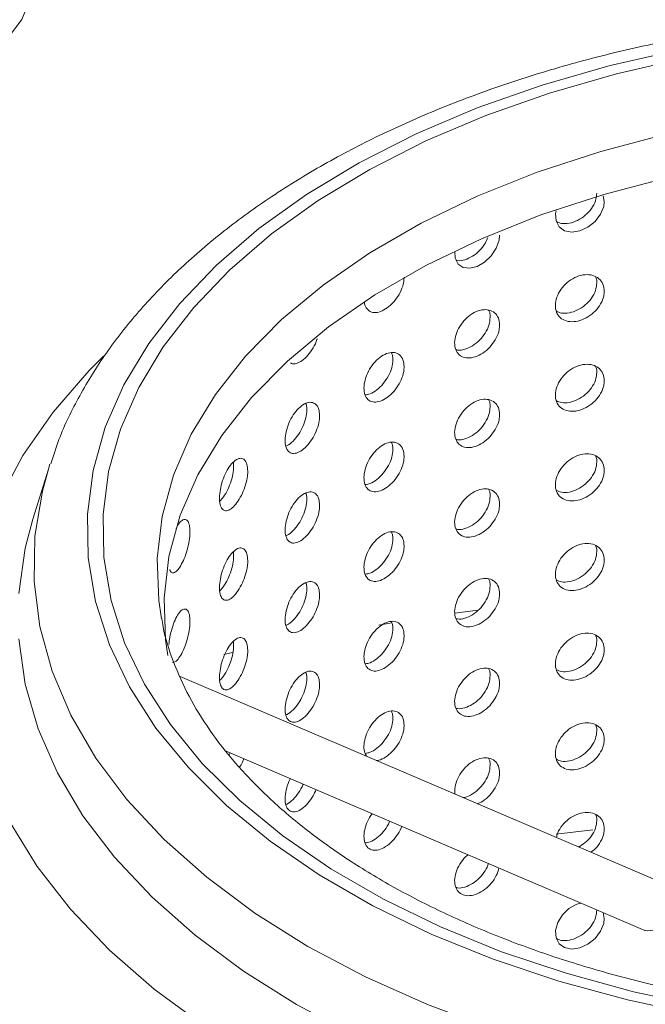
# Model space of a CAD drawing. Units: millimetres. Extents: x 0 to 420, y 0 to 297.
# Drawn here: x 311 to 322, y 214 to 232 of the extents above; entities that cross this region are included whole.
import ezdxf

# ---------------------------------------------------------------- set-up
doc = ezdxf.new("R2010")
doc.units = ezdxf.units.MM

msp = doc.modelspace()

# ---------------------------------------------------------------- linework, layer by layer
at = {"color": 7, "linetype": 'Continuous', "lineweight": 15}
for p, q in [((321.3326, 228.8614), (321.3113, 228.9685)), ((311.2105, 223.986), (310.9271, 223.075)), ((311.2105, 223.986), (311.2391, 224.0757)), ((313.2619, 221.3016), (313.2697, 221.2584)), ((322.7351, 216.2961), (313.6102, 220.2065)), ((314.4478, 218.8475), (322.0693, 215.5814)), ((314.5177, 218.8175), (314.501, 218.7793)), ((321.3326, 215.7968), (321.3108, 215.9065))]:
    msp.add_line(p, q, dxfattribs=at)
at = {"color": 8, "linetype": 'Continuous', "lineweight": 15}
for p, q in [((319.0307, 221.4177), (318.6083, 221.3588)), ((317.4601, 221.184), (317.2243, 221.1455)), ((314.5596, 220.6438), (314.4055, 220.611)), ((320.4564, 217.3312), (321.1262, 217.41))]:
    msp.add_line(p, q, dxfattribs=at)
at = {"color": 7, "linetype": 'Continuous', "lineweight": 15, "flags": 128}
for points in [[(310.4503, 231.8065), (310.7275, 232.1816), (310.8909, 232.5783), (310.9359, 232.9852), (310.861, 233.3907), (310.6686, 233.7831)], [(322.7234, 231.633), (321.4373, 231.3394), (320.1997, 230.9831), (319.0197, 230.5667), (317.9061, 230.0932), (316.8672, 229.5663), (315.9105, 228.9897), (315.0432, 228.3678), (314.2718, 227.7052), (313.6019, 227.0067), (313.0385, 226.2776), (312.5857, 225.5232), (312.2469, 224.7491), (312.0247, 223.9611), (311.9207, 223.165), (311.9355, 222.3666), (312.0692, 221.572), (312.3208, 220.7869), (312.6883, 220.0172), (313.1691, 219.2686), (313.7595, 218.5467), (314.4553, 217.8567), (315.2513, 217.2038), (316.1415, 216.5928), (317.1195, 216.0282), (318.1778, 215.5143), (319.3088, 215.0548), (320.5041, 214.6531), (321.7547, 214.3123), (323.0514, 214.0347)], [(323.1386, 214.1907), (321.8648, 214.4634), (320.6362, 214.7982), (319.4621, 215.1928), (318.3511, 215.6442), (317.3114, 216.149), (316.3508, 216.7036), (315.4763, 217.3038), (314.6944, 217.9452), (314.0109, 218.623), (313.4309, 219.3322), (312.9586, 220.0675), (312.5975, 220.8236), (312.3504, 221.5948), (312.2191, 222.3754), (312.2045, 223.1597), (312.3067, 223.9417), (312.525, 224.7158), (312.8578, 225.4762), (313.3025, 226.2173), (313.856, 226.9335), (314.5141, 227.6197), (315.2719, 228.2706), (316.1238, 228.8815), (317.0636, 229.4479), (318.0842, 229.9655), (319.1781, 230.4306), (320.3373, 230.8397), (321.553, 231.1897), (322.8164, 231.4781)], [(313.387, 220.59), (313.3452, 220.8757), (313.3157, 221.6356), (313.4043, 222.3939), (313.6102, 223.1447), (313.9319, 223.8817), (314.3668, 224.5991), (314.9113, 225.2912), (315.5611, 225.9522), (316.3109, 226.577), (317.1547, 227.1605), (318.0857, 227.6979), (319.0964, 228.1851), (320.1787, 228.6179), (321.3238, 228.993), (322.5226, 229.3074)], [(320.457, 228.6902), (320.444, 228.6432), (320.4533, 228.5094), (320.5106, 228.4013), (320.61, 228.3308), (320.7405, 228.3054), (320.8879, 228.3276), (321.0354, 228.3947), (321.1665, 228.4994), (321.2661, 228.6302), (321.3225, 228.7729), (321.3326, 228.8614), (321.3326, 228.8614)], [(318.6106, 227.9503), (318.6184, 227.8272), (318.6709, 227.7236), (318.7618, 227.6607), (318.8815, 227.6454), (319.0168, 227.679), (319.1526, 227.7576), (319.2735, 227.8724), (319.3654, 228.011), (319.4175, 228.1581), (319.4269, 228.2474), (319.4269, 228.2474)], [(322.7381, 216.2948), (322.7828, 216.2633), (322.8141, 216.1705), (322.7828, 216.0424), (322.6936, 215.8984), (322.5601, 215.7606), (322.4027, 215.6499), (322.2452, 215.5831), (322.1117, 215.5704), (322.0671, 215.5823)], [(320.9084, 216.0789), (320.832, 216.0602), (320.6892, 215.9788), (320.5687, 215.862), (320.4839, 215.7232), (320.444, 215.5786), (320.4533, 215.4447), (320.5106, 215.3367), (320.61, 215.2661), (320.7405, 215.2407), (320.8879, 215.2629), (321.0354, 215.3301), (321.1665, 215.4347), (321.2661, 215.5656), (321.3225, 215.7083), (321.3326, 215.7968), (321.3326, 215.7968)]]:
    msp.add_lwpolyline(points, dxfattribs=at)
at = {"color": 8, "linetype": 'Continuous', "lineweight": 15, "flags": 128}
for points in [[(322.4757, 230.0937), (321.2667, 229.7767), (320.1117, 229.3983), (319.0202, 228.9618), (318.0008, 228.4705), (317.0618, 227.9284), (316.2108, 227.34), (315.4546, 226.7098), (314.7992, 226.0431), (314.2501, 225.3451), (313.8115, 224.6215), (313.487, 223.8782), (313.2793, 223.121), (313.1899, 222.3562), (313.2197, 221.5898), (313.2619, 221.3016)], [(310.3077, 223.4225), (310.7461, 224.2348), (311.2964, 225.0241), (311.9549, 225.7853), (312.2122, 226.0461)], [(315.934, 215.2899), (314.9678, 215.8965), (314.093, 216.5476), (313.3155, 217.2387), (312.641, 217.9649), (312.0741, 218.7211), (311.6189, 219.5021), (311.2784, 220.3023), (311.0551, 221.1162), (310.9506, 221.938), (310.9655, 222.762), (311.0998, 223.5823), (311.2105, 223.986)], [(310.9271, 223.075), (310.7873, 222.5441), (310.669, 221.72)], [(310.669, 220.8931), (310.7873, 220.069), (311.0231, 219.2534), (311.3747, 218.4518), (311.8398, 217.6697), (312.4152, 216.9124), (313.097, 216.1851), (313.8804, 215.4929), (314.7602, 214.8403), (315.7304, 214.2319), (316.7843, 213.6719), (317.9146, 213.164), (319.1138, 212.7117), (320.3736, 212.3181), (321.6853, 211.986), (323.0402, 211.7175), (324.4287, 211.5145), (325.8416, 211.3784), (327.2692, 211.3101), (328.7016, 211.3101), (330.1291, 211.3784), (331.542, 211.5145), (332.9306, 211.7175), (334.2854, 211.986)], [(334.1292, 210.7361), (332.7221, 210.483), (331.2843, 210.296), (329.825, 210.1765), (328.3539, 210.1251), (326.8804, 210.1423), (325.414, 210.2278), (323.9643, 210.3811), (322.5407, 210.6014), (321.1524, 210.887), (319.8084, 211.2362), (318.5174, 211.6467), (317.2879, 212.1158), (316.1277, 212.6405), (315.0444, 213.2174), (314.045, 213.8428), (313.1361, 214.5125), (312.3235, 215.2224), (311.6124, 215.9676), (311.0075, 216.7435), (310.5127, 217.5449)], [(334.425, 213.1375), (333.082, 212.8584), (331.7032, 212.6451), (330.2984, 212.4992), (328.8773, 212.4217), (327.45, 212.413), (326.0265, 212.4734), (324.6166, 212.6023), (323.2305, 212.7989), (321.8776, 213.0617), (320.5676, 213.3889), (319.3097, 213.7783), (318.1125, 214.2271), (316.9847, 214.7322), (315.934, 215.2899)]]:
    msp.add_lwpolyline(points, dxfattribs=at)
at = {"color": 7, "linetype": 'Continuous', "lineweight": 15}
for points, knots in [([(339.8507, 229.4761), (339.6769, 229.5739), (339.1749, 229.8563), (338.2912, 230.2855), (337.1843, 230.7445), (336.0208, 231.1484), (334.8092, 231.4959), (333.5566, 231.7852), (332.2708, 232.0149), (330.9593, 232.1838), (329.6301, 232.2912), (328.2912, 232.3365), (326.9505, 232.3196), (325.616, 232.2405), (324.2958, 232.0996), (322.9976, 231.8975), (321.7293, 231.6354), (320.4984, 231.3145), (319.3122, 230.9361), (318.1779, 230.5021), (317.1024, 230.0145), (316.0924, 229.4753), (315.1544, 228.887), (314.2951, 228.2525), (313.5205, 227.5752), (312.8374, 226.859), (312.2497, 226.109), (311.7689, 225.33), (311.4337, 224.6533), (311.3014, 224.2305), (311.2553, 224.083)], [0, 0, 0, 0, 0.0196463, 0.0567239, 0.0937745, 0.1307921, 0.1677725, 0.2047168, 0.2416293, 0.2785161, 0.3153843, 0.3522416, 0.3890961, 0.425955, 0.4628246, 0.4997133, 0.5366292, 0.5735804, 0.6105741, 0.6476167, 0.6847119, 0.7218591, 0.7590512, 0.7962692, 0.8334646, 0.8705758, 0.9075199, 0.9442005, 0.9805286, 1, 1, 1, 1]), ([(321.1963, 229.0158), (321.1913, 228.9686), (321.1813, 228.8741), (321.1034, 228.7306), (320.9892, 228.6059), (320.8468, 228.5119), (320.6954, 228.4611), (320.5581, 228.4529), (320.4898, 228.4833), (320.46, 228.4966)], [0, 0, 0, 0, 0.14766673, 0.29533241, 0.4430432, 0.59078393, 0.73847529, 0.88611473, 1, 1, 1, 1]), ([(319.2136, 228.2076), (319.1986, 228.1711), (319.1632, 228.0853), (319.0624, 227.9635), (318.9323, 227.8579), (318.7935, 227.7972), (318.6887, 227.7767), (318.6435, 227.7925), (318.6344, 227.7957)], [0, 0, 0, 0, 0.1484775, 0.3487367, 0.5490362, 0.7492687, 0.9494316, 1, 1, 1, 1]), ([(321.3326, 227.2284), (321.3276, 227.2729), (321.3176, 227.362), (321.2397, 227.4629), (321.1253, 227.524), (320.9832, 227.5366), (320.8309, 227.4994), (320.6853, 227.4164), (320.5627, 227.2972), (320.4763, 227.1557), (320.4357, 227.0083), (320.4451, 226.8719), (320.5035, 226.7618), (320.6047, 226.69), (320.7377, 226.6642), (320.8878, 226.6868), (321.0382, 226.7552), (321.172, 226.8619), (321.273, 226.995), (321.3253, 227.1231), (321.3306, 227.199), (321.3326, 227.2284)], [0, 0, 0, 0, 0.0536701, 0.1073397, 0.1610263, 0.2147241, 0.2684032, 0.3220629, 0.3757326, 0.4294264, 0.4831207, 0.5367909, 0.5904504, 0.644129, 0.6978268, 0.7515138, 0.8051771, 0.8588407, 0.912528, 0.9662257, 1, 1, 1, 1]), ([(316.9645, 227.0283), (316.9648, 227.0201), (316.9667, 226.9672), (317.0088, 226.8987), (317.0882, 226.8398), (317.1973, 226.8341), (317.3201, 226.8788), (317.4439, 226.9694), (317.5545, 227.0959), (317.6382, 227.244), (317.6818, 227.3798), (317.6861, 227.4566), (317.6878, 227.4862)], [0, 0, 0, 0, 0.0205691, 0.1340292, 0.2475298, 0.3610707, 0.4745891, 0.5880573, 0.7015255, 0.8150443, 0.9285852, 1, 1, 1, 1]), ([(321.1963, 227.3827), (321.1913, 227.3355), (321.1813, 227.241), (321.1034, 227.0975), (320.9892, 226.9728), (320.8468, 226.8789), (320.6954, 226.828), (320.5581, 226.8198), (320.4898, 226.8503), (320.46, 226.8635)], [0, 0, 0, 0, 0.1476668, 0.2953325, 0.4430433, 0.5907841, 0.7384755, 0.8861153, 1, 1, 1, 1]), ([(321.1756, 227.4869), (321.1794, 227.48), (321.196, 227.4501), (321.1962, 227.412), (321.1963, 227.3827)], [0, 0, 0, 0, 0.2312473, 1, 1, 1, 1]), ([(319.4269, 226.6143), (319.4222, 226.6585), (319.413, 226.7468), (319.341, 226.8416), (319.2354, 226.8938), (319.1045, 226.8955), (318.9644, 226.8464), (318.8308, 226.7522), (318.7184, 226.6235), (318.6395, 226.4753), (318.6023, 226.3248), (318.6109, 226.1891), (318.6643, 226.0835), (318.7569, 226.0196), (318.8788, 226.004), (319.0167, 226.0383), (319.1551, 226.1183), (319.2785, 226.2354), (319.3718, 226.3763), (319.4202, 226.5084), (319.425, 226.5848), (319.4269, 226.6143)], [0, 0, 0, 0, 0.0536701, 0.1073396, 0.1610262, 0.214724, 0.2684032, 0.3220629, 0.3757326, 0.4294264, 0.4831207, 0.5367909, 0.5904504, 0.644129, 0.6978267, 0.7515139, 0.8051772, 0.8588407, 0.912528, 0.9662257, 1, 1, 1, 1]), ([(319.2226, 226.8855), (319.2313, 226.8705), (319.2525, 226.834), (319.2539, 226.7851), (319.2547, 226.7562)], [0, 0, 0, 0, 0.4103004, 1, 1, 1, 1]), ([(319.2547, 226.7562), (319.2501, 226.7086), (319.2408, 226.6133), (319.1688, 226.4637), (319.0634, 226.3303), (318.932, 226.2248), (318.7936, 226.1641), (318.6887, 226.1436), (318.6435, 226.1594), (318.6344, 226.1626)], [0, 0, 0, 0, 0.1599139, 0.3198264, 0.4797881, 0.639782, 0.7997223, 0.9596074, 1, 1, 1, 1]), ([(315.6215, 225.9213), (315.6264, 225.9174), (315.6536, 225.8955), (315.7269, 225.9063), (315.8306, 225.9569), (315.9386, 226.0578), (316.0311, 226.192), (316.089, 226.2997), (316.1031, 226.355), (316.1041, 226.3587)], [0, 0, 0, 0, 0.0409335, 0.2300481, 0.4191253, 0.6081187, 0.797112, 0.98619, 1, 1, 1, 1]), ([(317.6878, 225.8531), (317.6836, 225.8969), (317.6753, 225.9845), (317.6105, 226.0738), (317.5158, 226.118), (317.3986, 226.1096), (317.2735, 226.0499), (317.1544, 225.9454), (317.0546, 225.8082), (316.9845, 225.654), (316.9516, 225.5006), (316.9593, 225.3656), (317.0066, 225.2641), (317.0888, 225.2071), (317.1972, 225.2009), (317.3201, 225.2457), (317.4439, 225.3364), (317.5545, 225.4629), (317.6382, 225.6109), (317.6818, 225.7468), (317.6861, 225.8235), (317.6878, 225.8531)], [0, 0, 0, 0, 0.0536701, 0.1073396, 0.1610263, 0.2147241, 0.2684032, 0.3220629, 0.3757326, 0.4294264, 0.4831207, 0.5367909, 0.5904504, 0.644129, 0.6978267, 0.7515139, 0.8051772, 0.8588407, 0.912528, 0.9662257, 1, 1, 1, 1]), ([(317.4549, 226.1051), (317.4624, 226.0913), (317.4812, 226.0568), (317.4824, 226.0086), (317.4831, 225.9798)], [0, 0, 0, 0, 0.4021389, 1, 1, 1, 1]), ([(317.4831, 225.9798), (317.4789, 225.9318), (317.4706, 225.8358), (317.4059, 225.6809), (317.3111, 225.5388), (317.1943, 225.4254), (317.0779, 225.3524), (317.0103, 225.3427), (316.9811, 225.3386)], [0, 0, 0, 0, 0.1735965, 0.3471916, 0.52084, 0.6945234, 0.8681486, 1, 1, 1, 1]), ([(321.3326, 225.5953), (321.3276, 225.6398), (321.3176, 225.7289), (321.2397, 225.8298), (321.1253, 225.8909), (320.9832, 225.9035), (320.8309, 225.8663), (320.6853, 225.7833), (320.5627, 225.6641), (320.4763, 225.5227), (320.4357, 225.3753), (320.4451, 225.2389), (320.5035, 225.1287), (320.6047, 225.0569), (320.7377, 225.0311), (320.8878, 225.0538), (321.0382, 225.1222), (321.172, 225.2288), (321.273, 225.3619), (321.3253, 225.49), (321.3306, 225.5659), (321.3326, 225.5953)], [0, 0, 0, 0, 0.0536701, 0.1073393, 0.161026, 0.2147237, 0.2684029, 0.3220626, 0.3757323, 0.4294261, 0.48312, 0.5367906, 0.5904501, 0.6441287, 0.6978263, 0.7515134, 0.8051767, 0.8588403, 0.9125276, 0.9662253, 1, 1, 1, 1]), ([(321.1963, 225.7497), (321.1913, 225.7024), (321.1813, 225.6079), (321.1034, 225.4644), (320.9892, 225.3397), (320.8468, 225.2458), (320.6954, 225.1949), (320.5581, 225.1867), (320.4898, 225.2172), (320.46, 225.2304)], [0, 0, 0, 0, 0.1476678, 0.2953325, 0.443044, 0.5907847, 0.738476, 0.8861154, 1, 1, 1, 1]), ([(321.1756, 225.8538), (321.1794, 225.8469), (321.196, 225.817), (321.1962, 225.7789), (321.1963, 225.7497)], [0, 0, 0, 0, 0.2312559, 1, 1, 1, 1]), ([(316.1491, 224.9596), (316.1455, 225.0031), (316.1382, 225.0901), (316.0821, 225.1745), (316, 225.2115), (315.8987, 225.1943), (315.791, 225.1252), (315.6889, 225.0118), (315.6035, 224.8671), (315.5437, 224.7077), (315.5157, 224.5518), (315.5222, 224.4174), (315.5625, 224.3194), (315.6327, 224.2686), (315.7255, 224.2705), (315.8312, 224.3245), (315.9378, 224.4245), (316.0335, 224.5593), (316.106, 224.7136), (316.1439, 224.8528), (316.1476, 224.9299), (316.1491, 224.9596)], [0, 0, 0, 0, 0.0536701, 0.1073397, 0.1610263, 0.2147241, 0.2684032, 0.3220629, 0.3757326, 0.4294264, 0.4831207, 0.5367909, 0.5904504, 0.644129, 0.6978268, 0.7515139, 0.8051772, 0.8588407, 0.912528, 0.9662257, 1, 1, 1, 1]), ([(315.8946, 225.1837), (315.8999, 225.1729), (315.9147, 225.1422), (315.9154, 225.0976), (315.9158, 225.0687)], [0, 0, 0, 0, 0.3521913, 1, 1, 1, 1]), ([(319.4269, 224.9812), (319.4222, 225.0254), (319.413, 225.1137), (319.341, 225.2085), (319.2354, 225.2607), (319.1045, 225.2624), (318.9644, 225.2134), (318.8308, 225.1191), (318.7184, 224.9904), (318.6395, 224.8423), (318.6023, 224.6917), (318.6109, 224.556), (318.6643, 224.4504), (318.7569, 224.3865), (318.8788, 224.3709), (319.0167, 224.4052), (319.1551, 224.4853), (319.2785, 224.6023), (319.3718, 224.7432), (319.4202, 224.8754), (319.425, 224.9517), (319.4269, 224.9812)], [0, 0, 0, 0, 0.05367009, 0.10733929, 0.16102591, 0.21472368, 0.26840284, 0.32206254, 0.37573226, 0.4294261, 0.48312002, 0.53679057, 0.59045008, 0.64412871, 0.69782627, 0.75151348, 0.80517679, 0.85884027, 0.91252756, 0.96622528, 1, 1, 1, 1]), ([(319.2226, 225.2524), (319.2313, 225.2374), (319.2525, 225.2009), (319.2539, 225.152), (319.2547, 225.1232)], [0, 0, 0, 0, 0.4103033, 1, 1, 1, 1]), ([(315.9158, 225.0687), (315.9122, 225.0203), (315.905, 224.9237), (315.8489, 224.764), (315.7667, 224.6143), (315.6661, 224.494), (315.5838, 224.4223), (315.5425, 224.4098), (315.5345, 224.4074)], [0, 0, 0, 0, 0.1907097, 0.3814179, 0.5721845, 0.7629898, 0.9537308, 1, 1, 1, 1]), ([(319.2547, 225.1232), (319.2501, 225.0755), (319.2408, 224.9802), (319.1688, 224.8307), (319.0634, 224.6973), (318.932, 224.5918), (318.7936, 224.531), (318.6887, 224.5105), (318.6435, 224.5263), (318.6344, 224.5295)], [0, 0, 0, 0, 0.159915, 0.3198264, 0.4797888, 0.6397826, 0.7997227, 0.9596074, 1, 1, 1, 1]), ([(317.6878, 224.22), (317.6836, 224.2638), (317.6753, 224.3514), (317.6105, 224.4408), (317.5158, 224.4849), (317.3986, 224.4765), (317.2735, 224.4168), (317.1544, 224.3123), (317.0546, 224.1751), (316.9845, 224.0209), (316.9516, 223.8675), (316.9593, 223.7325), (317.0066, 223.631), (317.0888, 223.5741), (317.1972, 223.5678), (317.3201, 223.6126), (317.4439, 223.7033), (317.5545, 223.8298), (317.6382, 223.9778), (317.6818, 224.1137), (317.6861, 224.1904), (317.6878, 224.22)], [0, 0, 0, 0, 0.0536701, 0.1073393, 0.1610259, 0.2147237, 0.2684029, 0.3220625, 0.3757323, 0.4294261, 0.48312, 0.5367906, 0.5904501, 0.6441287, 0.6978263, 0.7515134, 0.8051768, 0.8588403, 0.9125276, 0.9662253, 1, 1, 1, 1]), ([(317.4549, 224.4721), (317.4624, 224.4582), (317.4812, 224.4237), (317.4824, 224.3756), (317.4831, 224.3468)], [0, 0, 0, 0, 0.4021457, 1, 1, 1, 1]), ([(317.4831, 224.3468), (317.4789, 224.2988), (317.4706, 224.2028), (317.4059, 224.0478), (317.3111, 223.9058), (317.1943, 223.7924), (317.0779, 223.7194), (317.0103, 223.7097), (316.9811, 223.7055)], [0, 0, 0, 0, 0.1735976, 0.3471916, 0.5208407, 0.694524, 0.868149, 1, 1, 1, 1]), ([(314.8408, 223.9512), (314.8378, 223.9944), (314.8318, 224.0809), (314.7852, 224.1611), (314.7175, 224.1921), (314.6341, 224.1674), (314.5459, 224.0904), (314.4627, 223.9695), (314.3934, 223.8186), (314.3451, 223.6548), (314.3225, 223.4969), (314.3277, 223.3629), (314.3603, 223.2679), (314.417, 223.2222), (314.4925, 223.2309), (314.5787, 223.2927), (314.6663, 223.4005), (314.7451, 223.5424), (314.8051, 223.702), (314.8364, 223.844), (314.8396, 223.9213), (314.8408, 223.9512)], [0, 0, 0, 0, 0.0536701, 0.1073397, 0.1610263, 0.214724, 0.2684031, 0.3220629, 0.3757326, 0.4294264, 0.4831207, 0.5367909, 0.5904504, 0.644129, 0.6978267, 0.7515138, 0.8051772, 0.8588407, 0.912528, 0.9662257, 1, 1, 1, 1]), ([(314.5782, 224.1106), (314.5806, 224.0878), (314.5875, 224.0237), (314.5727, 223.8931), (314.5285, 223.7307), (314.4602, 223.577), (314.3902, 223.4615), (314.3461, 223.4188), (314.3309, 223.4042)], [0, 0, 0, 0, 0.1082799, 0.3053953, 0.5025093, 0.6996835, 0.8968979, 1, 1, 1, 1]), ([(321.3326, 223.9622), (321.3276, 224.0067), (321.3176, 224.0958), (321.2397, 224.1967), (321.1253, 224.2578), (320.9832, 224.2705), (320.8309, 224.2332), (320.6853, 224.1502), (320.5627, 224.0311), (320.4763, 223.8896), (320.4357, 223.7422), (320.4451, 223.6058), (320.5035, 223.4957), (320.6047, 223.4239), (320.7377, 223.398), (320.8878, 223.4207), (321.0382, 223.4891), (321.172, 223.5958), (321.273, 223.7288), (321.3253, 223.8569), (321.3306, 223.9329), (321.3326, 223.9622)], [0, 0, 0, 0, 0.0536701, 0.1073393, 0.161026, 0.2147237, 0.268403, 0.3220625, 0.3757325, 0.4294261, 0.4831203, 0.5367906, 0.5904501, 0.6441288, 0.6978264, 0.7515135, 0.8051768, 0.8588404, 0.9125276, 0.9662253, 1, 1, 1, 1]), ([(321.1963, 224.1166), (321.1913, 224.0693), (321.1813, 223.9748), (321.1034, 223.8313), (320.9892, 223.7067), (320.8468, 223.6127), (320.6954, 223.5618), (320.5581, 223.5537), (320.4898, 223.5841), (320.46, 223.5974)], [0, 0, 0, 0, 0.1476673, 0.2953324, 0.4430436, 0.5907843, 0.7384756, 0.8861151, 1, 1, 1, 1]), ([(321.1756, 224.2207), (321.1794, 224.2138), (321.196, 224.184), (321.1962, 224.1459), (321.1963, 224.1166)], [0, 0, 0, 0, 0.2312516, 1, 1, 1, 1]), ([(316.1491, 223.3265), (316.1455, 223.37), (316.1382, 223.457), (316.0821, 223.5414), (316, 223.5784), (315.8987, 223.5612), (315.791, 223.4921), (315.6889, 223.3787), (315.6035, 223.234), (315.5437, 223.0746), (315.5157, 222.9188), (315.5222, 222.7843), (315.5625, 222.6863), (315.6327, 222.6355), (315.7255, 222.6374), (315.8312, 222.6915), (315.9378, 222.7914), (316.0335, 222.9262), (316.106, 223.0806), (316.1439, 223.2197), (316.1476, 223.2968), (316.1491, 223.3265)], [0, 0, 0, 0, 0.0536701, 0.1073393, 0.161026, 0.2147238, 0.2684029, 0.3220625, 0.3757323, 0.4294261, 0.48312, 0.5367906, 0.5904501, 0.6441287, 0.6978263, 0.7515135, 0.8051768, 0.8588403, 0.9125276, 0.9662253, 1, 1, 1, 1]), ([(319.4269, 223.3481), (319.4222, 223.3923), (319.413, 223.4806), (319.341, 223.5754), (319.2354, 223.6277), (319.1045, 223.6293), (318.9644, 223.5803), (318.8308, 223.486), (318.7184, 223.3573), (318.6395, 223.2092), (318.6023, 223.0586), (318.6109, 222.923), (318.6643, 222.8174), (318.7569, 222.7534), (318.8788, 222.7378), (319.0167, 222.7721), (319.1551, 222.8522), (319.2785, 222.9692), (319.3718, 223.1101), (319.4202, 223.2423), (319.425, 223.3187), (319.4269, 223.3481)], [0, 0, 0, 0, 0.0536701, 0.1073393, 0.1610259, 0.2147237, 0.2684029, 0.3220625, 0.3757324, 0.4294261, 0.4831202, 0.5367906, 0.5904501, 0.6441288, 0.6978264, 0.7515136, 0.8051769, 0.8588404, 0.9125275, 0.9662253, 1, 1, 1, 1]), ([(319.2226, 223.6193), (319.2313, 223.6044), (319.2525, 223.5678), (319.2539, 223.5189), (319.2547, 223.4901)], [0, 0, 0, 0, 0.4103018, 1, 1, 1, 1]), ([(315.9158, 223.4356), (315.9122, 223.3873), (315.905, 223.2906), (315.8489, 223.1309), (315.7667, 222.9812), (315.6661, 222.8609), (315.5838, 222.7892), (315.5425, 222.7767), (315.5345, 222.7743)], [0, 0, 0, 0, 0.1907109, 0.3814177, 0.572185, 0.7629901, 0.9537308, 1, 1, 1, 1]), ([(315.8946, 223.5506), (315.8999, 223.5398), (315.9147, 223.5091), (315.9154, 223.4645), (315.9158, 223.4356)], [0, 0, 0, 0, 0.3521985, 1, 1, 1, 1]), ([(319.2547, 223.4901), (319.2501, 223.4424), (319.2408, 223.3472), (319.1688, 223.1976), (319.0634, 223.0642), (318.932, 222.9587), (318.7936, 222.898), (318.6887, 222.8774), (318.6435, 222.8932), (318.6344, 222.8964)], [0, 0, 0, 0, 0.1599145, 0.3198265, 0.4797885, 0.6397824, 0.7997226, 0.9596074, 1, 1, 1, 1]), ([(313.7883, 222.8475), (313.786, 222.8905), (313.7813, 222.9765), (313.7454, 223.0534), (313.6931, 223.0799), (313.6297, 223.0477), (313.5737, 222.9842), (313.544, 222.9209), (313.5346, 222.9008)], [0, 0, 0, 0, 0.183014, 0.3660264, 0.549097, 0.7322054, 0.9152503, 1, 1, 1, 1]), ([(313.422, 222.1547), (313.4233, 222.1491), (313.4322, 222.1121), (313.4666, 222.0911), (313.5218, 222.1017), (313.5874, 222.1705), (313.6539, 222.2842), (313.7144, 222.4318), (313.7607, 222.5958), (313.785, 222.74), (313.7874, 222.8175), (313.7883, 222.8475)], [0, 0, 0, 0, 0.0226769, 0.1507723, 0.2789129, 0.4070284, 0.5350872, 0.6631464, 0.7912622, 0.9194031, 1, 1, 1, 1]), ([(317.6878, 222.587), (317.6836, 222.6308), (317.6753, 222.7184), (317.6105, 222.8077), (317.5158, 222.8518), (317.3986, 222.8434), (317.2735, 222.7837), (317.1544, 222.6792), (317.0546, 222.542), (316.9845, 222.3878), (316.9516, 222.2345), (316.9593, 222.0994), (317.0066, 221.9979), (317.0888, 221.941), (317.1972, 221.9347), (317.3201, 221.9795), (317.4439, 222.0702), (317.5545, 222.1967), (317.6382, 222.3447), (317.6818, 222.4806), (317.6861, 222.5573), (317.6878, 222.587)], [0, 0, 0, 0, 0.0536701, 0.1073393, 0.161026, 0.2147238, 0.2684029, 0.3220625, 0.3757324, 0.4294261, 0.4831202, 0.5367906, 0.5904501, 0.6441288, 0.6978264, 0.7515136, 0.8051769, 0.8588404, 0.9125276, 0.9662253, 1, 1, 1, 1]), ([(317.4831, 222.7137), (317.4789, 222.6657), (317.4706, 222.5697), (317.4059, 222.4147), (317.3111, 222.2727), (317.1943, 222.1593), (317.0779, 222.0863), (317.0103, 222.0766), (316.9811, 222.0724)], [0, 0, 0, 0, 0.1735971, 0.3471916, 0.5208403, 0.6945237, 0.8681488, 1, 1, 1, 1]), ([(317.4549, 222.839), (317.4624, 222.8251), (317.4812, 222.7907), (317.4824, 222.7425), (317.4831, 222.7137)], [0, 0, 0, 0, 0.4021423, 1, 1, 1, 1]), ([(314.8408, 222.3181), (314.8378, 222.3613), (314.8318, 222.4478), (314.7852, 222.5281), (314.7175, 222.559), (314.6341, 222.5344), (314.5459, 222.4573), (314.4627, 222.3364), (314.3934, 222.1855), (314.3451, 222.0217), (314.3225, 221.8638), (314.3277, 221.7299), (314.3603, 221.6348), (314.417, 221.5892), (314.4925, 221.5978), (314.5787, 221.6596), (314.6663, 221.7674), (314.7451, 221.9093), (314.8051, 222.069), (314.8364, 222.2109), (314.8396, 222.2883), (314.8408, 222.3181)], [0, 0, 0, 0, 0.0536701, 0.1073394, 0.1610259, 0.2147237, 0.2684028, 0.3220626, 0.3757323, 0.4294261, 0.48312, 0.5367906, 0.5904501, 0.6441287, 0.6978262, 0.7515134, 0.8051767, 0.8588403, 0.9125276, 0.9662253, 1, 1, 1, 1]), ([(321.3326, 222.3291), (321.3276, 222.3736), (321.3176, 222.4627), (321.2397, 222.5636), (321.1253, 222.6247), (320.9832, 222.6374), (320.8309, 222.6002), (320.6853, 222.5171), (320.5627, 222.398), (320.4763, 222.2565), (320.4357, 222.1091), (320.4451, 221.9727), (320.5035, 221.8626), (320.6047, 221.7908), (320.7377, 221.7649), (320.8878, 221.7876), (321.0382, 221.856), (321.172, 221.9627), (321.273, 222.0957), (321.3253, 222.2238), (321.3306, 222.2998), (321.3326, 222.3291)], [0, 0, 0, 0, 0.0536701, 0.1073395, 0.1610262, 0.2147239, 0.2684031, 0.3220627, 0.3757326, 0.4294264, 0.4831205, 0.5367909, 0.5904504, 0.6441289, 0.6978266, 0.7515137, 0.805177, 0.8588405, 0.9125278, 0.9662255, 1, 1, 1, 1]), ([(321.1963, 222.4835), (321.1913, 222.4362), (321.1813, 222.3417), (321.1034, 222.1982), (320.9892, 222.0736), (320.8468, 221.9796), (320.6954, 221.9288), (320.5581, 221.9206), (320.4898, 221.951), (320.46, 221.9643)], [0, 0, 0, 0, 0.1476668, 0.29533255, 0.44304342, 0.59078421, 0.73847565, 0.88611531, 1, 1, 1, 1]), ([(321.1756, 222.5877), (321.1794, 222.5808), (321.196, 222.5509), (321.1962, 222.5128), (321.1963, 222.4835)], [0, 0, 0, 0, 0.2312473, 1, 1, 1, 1]), ([(314.5782, 222.4775), (314.5806, 222.4548), (314.5875, 222.3906), (314.5727, 222.26), (314.5285, 222.0977), (314.4602, 221.944), (314.3902, 221.8284), (314.3461, 221.7858), (314.3309, 221.7711)], [0, 0, 0, 0, 0.1082785, 0.3053954, 0.5025082, 0.6996835, 0.8968979, 1, 1, 1, 1]), ([(319.4269, 221.7151), (319.4222, 221.7592), (319.413, 221.8475), (319.341, 221.9424), (319.2354, 221.9946), (319.1045, 221.9962), (318.9644, 221.9472), (318.8308, 221.8529), (318.7184, 221.7243), (318.6395, 221.5761), (318.6023, 221.4256), (318.6109, 221.2899), (318.6643, 221.1843), (318.7569, 221.1203), (318.8788, 221.1048), (319.0167, 221.139), (319.1551, 221.2191), (319.2785, 221.3362), (319.3718, 221.477), (319.4202, 221.6092), (319.425, 221.6856), (319.4269, 221.7151)], [0, 0, 0, 0, 0.0536701, 0.1073395, 0.1610261, 0.2147239, 0.268403, 0.3220627, 0.3757325, 0.4294264, 0.4831205, 0.5367908, 0.5904504, 0.6441289, 0.6978266, 0.7515138, 0.8051771, 0.8588405, 0.9125277, 0.9662255, 1, 1, 1, 1]), ([(319.2226, 221.9863), (319.2313, 221.9713), (319.2525, 221.9347), (319.2539, 221.8858), (319.2547, 221.857)], [0, 0, 0, 0, 0.4103004, 1, 1, 1, 1]), ([(316.1491, 221.6935), (316.1455, 221.7369), (316.1382, 221.8239), (316.0821, 221.9084), (316, 221.9454), (315.8987, 221.9281), (315.791, 221.859), (315.6889, 221.7456), (315.6035, 221.6009), (315.5437, 221.4415), (315.5157, 221.2857), (315.5222, 221.1512), (315.5625, 221.0532), (315.6327, 221.0025), (315.7255, 221.0043), (315.8312, 221.0584), (315.9378, 221.1583), (316.0335, 221.2932), (316.106, 221.4475), (316.1439, 221.5866), (316.1476, 221.6637), (316.1491, 221.6935)], [0, 0, 0, 0, 0.0536701, 0.1073393, 0.161026, 0.2147238, 0.2684029, 0.3220625, 0.3757324, 0.4294261, 0.4831202, 0.5367906, 0.5904501, 0.6441288, 0.6978264, 0.7515136, 0.8051769, 0.8588404, 0.9125276, 0.9662253, 1, 1, 1, 1]), ([(315.9158, 221.8025), (315.9122, 221.7542), (315.905, 221.6575), (315.8489, 221.4978), (315.7667, 221.3481), (315.6661, 221.2279), (315.5838, 221.1561), (315.5425, 221.1436), (315.5345, 221.1412)], [0, 0, 0, 0, 0.19071025, 0.3814178, 0.57218473, 0.76298998, 0.95373081, 1, 1, 1, 1]), ([(315.8946, 221.9176), (315.8999, 221.9067), (315.9147, 221.876), (315.9154, 221.8314), (315.9158, 221.8025)], [0, 0, 0, 0, 0.3521949, 1, 1, 1, 1]), ([(319.2547, 221.857), (319.2501, 221.8094), (319.2408, 221.7141), (319.1688, 221.5645), (319.0634, 221.4311), (318.932, 221.3256), (318.7936, 221.2649), (318.6887, 221.2444), (318.6435, 221.2602), (318.6344, 221.2633)], [0, 0, 0, 0, 0.1599139, 0.3198265, 0.4797882, 0.6397821, 0.7997224, 0.9596074, 1, 1, 1, 1]), ([(313.7883, 221.2144), (313.786, 221.2574), (313.7813, 221.3434), (313.7454, 221.4204), (313.6932, 221.4465), (313.6294, 221.4159), (313.5625, 221.3326), (313.4995, 221.2057), (313.4484, 221.0505), (313.4151, 220.904), (313.408, 220.822), (313.4053, 220.7915)], [0, 0, 0, 0, 0.1163688, 0.2327357, 0.3491404, 0.4655692, 0.5819575, 0.6983037, 0.8146719, 0.9310923, 1, 1, 1, 1]), ([(342.7129, 221.3709), (342.7092, 221.3325), (342.6838, 221.0718), (342.5357, 220.5912), (342.263, 219.9345), (341.8816, 219.293), (341.4076, 218.6709), (340.8412, 218.0713), (340.1862, 217.4975), (339.446, 216.953), (338.6247, 216.4418), (337.7274, 215.968), (336.76, 215.5357), (335.729, 215.1486), (334.6415, 214.8099), (333.5054, 214.5228), (332.3287, 214.2896), (331.12, 214.1126), (329.8881, 213.9932), (328.6421, 213.9324), (327.3911, 213.9309), (326.1444, 213.9887), (324.911, 214.1053), (323.7003, 214.2797), (322.521, 214.5103), (321.3818, 214.7952), (320.2911, 215.1317), (319.2569, 215.5169), (318.2865, 215.9472), (317.3869, 216.4185), (316.5641, 216.9266), (315.8236, 217.4665), (315.1697, 218.0334), (314.6056, 218.6222), (314.1343, 219.2282), (313.7543, 219.8477), (313.4761, 220.4783), (313.3182, 220.9516), (313.284, 221.2142), (313.2775, 221.264)], [0, 0, 0, 0, 0.0052292, 0.0354513, 0.0651605, 0.0942699, 0.1228845, 0.1511613, 0.179237, 0.2072112, 0.2351489, 0.2630838, 0.2910378, 0.3190243, 0.3470484, 0.3751094, 0.4032039, 0.4313264, 0.4594706, 0.4876296, 0.5157962, 0.5439633, 0.5721211, 0.6002621, 0.6283792, 0.656465, 0.684513, 0.7125173, 0.740474, 0.7683822, 0.7962467, 0.8240809, 0.8519078, 0.8797611, 0.9077062, 0.935841, 0.9642982, 0.9932302, 1, 1, 1, 1]), ([(313.4695, 220.465), (313.4868, 220.4658), (313.5221, 220.4673), (313.5875, 220.5379), (313.6539, 220.651), (313.7144, 220.7988), (313.7607, 220.9627), (313.785, 221.1069), (313.7874, 221.1844), (313.7883, 221.2144)], [0, 0, 0, 0, 0.14715816, 0.29868248, 0.4501395, 0.60159709, 0.75312155, 0.90467573, 1, 1, 1, 1]), ([(317.6878, 220.9539), (317.6836, 220.9977), (317.6753, 221.0853), (317.6105, 221.1746), (317.5158, 221.2187), (317.3986, 221.2103), (317.2735, 221.1506), (317.1544, 221.0461), (317.0546, 220.9089), (316.9845, 220.7547), (316.9516, 220.6014), (316.9593, 220.4664), (317.0066, 220.3648), (317.0888, 220.3079), (317.1972, 220.3016), (317.3201, 220.3465), (317.4439, 220.4371), (317.5545, 220.5636), (317.6382, 220.7116), (317.6818, 220.8475), (317.6861, 220.9242), (317.6878, 220.9539)], [0, 0, 0, 0, 0.0536701, 0.1073395, 0.1610261, 0.2147239, 0.268403, 0.3220627, 0.3757325, 0.4294264, 0.4831205, 0.5367909, 0.5904504, 0.6441289, 0.6978266, 0.7515137, 0.805177, 0.8588405, 0.9125278, 0.9662255, 1, 1, 1, 1]), ([(317.4831, 221.0806), (317.4789, 221.0326), (317.4706, 220.9366), (317.4059, 220.7816), (317.3111, 220.6396), (317.1943, 220.5262), (317.0779, 220.4532), (317.0103, 220.4435), (316.9811, 220.4393)], [0, 0, 0, 0, 0.1735965, 0.3471917, 0.52084, 0.6945235, 0.8681488, 1, 1, 1, 1]), ([(317.4549, 221.2059), (317.4624, 221.192), (317.4812, 221.1576), (317.4824, 221.1094), (317.4831, 221.0806)], [0, 0, 0, 0, 0.4021389, 1, 1, 1, 1]), ([(314.8408, 220.685), (314.8378, 220.7283), (314.8318, 220.8147), (314.7852, 220.895), (314.7175, 220.9259), (314.6341, 220.9013), (314.5459, 220.8242), (314.4627, 220.7033), (314.3934, 220.5524), (314.3451, 220.3886), (314.3225, 220.2308), (314.3277, 220.0968), (314.3603, 220.0017), (314.417, 219.9561), (314.4925, 219.9647), (314.5787, 220.0265), (314.6663, 220.1343), (314.7451, 220.2762), (314.8051, 220.4359), (314.8364, 220.5778), (314.8396, 220.6552), (314.8408, 220.685)], [0, 0, 0, 0, 0.0536701, 0.1073394, 0.161026, 0.2147237, 0.2684029, 0.3220625, 0.3757325, 0.4294261, 0.4831202, 0.5367906, 0.5904501, 0.6441288, 0.6978263, 0.7515136, 0.8051769, 0.8588404, 0.9125276, 0.9662253, 1, 1, 1, 1]), ([(321.3326, 220.696), (321.3276, 220.7406), (321.3176, 220.8297), (321.2397, 220.9305), (321.1253, 220.9916), (320.9832, 221.0043), (320.8309, 220.9671), (320.6853, 220.8841), (320.5627, 220.7649), (320.4763, 220.6234), (320.4357, 220.476), (320.4451, 220.3396), (320.5035, 220.2295), (320.6047, 220.1577), (320.7377, 220.1319), (320.8878, 220.1545), (321.0382, 220.2229), (321.172, 220.3296), (321.273, 220.4626), (321.3253, 220.5907), (321.3306, 220.6667), (321.3326, 220.696)], [0, 0, 0, 0, 0.0536701, 0.1073393, 0.161026, 0.2147238, 0.268403, 0.3220627, 0.3757326, 0.4294262, 0.4831203, 0.5367907, 0.5904502, 0.6441289, 0.6978265, 0.7515136, 0.8051769, 0.8588404, 0.9125278, 0.9662253, 1, 1, 1, 1]), ([(321.1756, 220.9546), (321.1794, 220.9477), (321.196, 220.9178), (321.1962, 220.8797), (321.1963, 220.8504)], [0, 0, 0, 0, 0.2312516, 1, 1, 1, 1]), ([(314.5782, 220.8444), (314.5806, 220.8217), (314.5875, 220.7575), (314.5727, 220.6269), (314.5285, 220.4646), (314.4602, 220.3109), (314.3902, 220.1953), (314.3461, 220.1527), (314.3309, 220.138)], [0, 0, 0, 0, 0.1082792, 0.3053954, 0.5025088, 0.6996835, 0.8968979, 1, 1, 1, 1]), ([(321.1963, 220.8504), (321.1913, 220.8032), (321.1813, 220.7087), (321.1034, 220.5652), (320.9892, 220.4405), (320.8468, 220.3465), (320.6954, 220.2957), (320.5581, 220.2875), (320.4898, 220.3179), (320.46, 220.3312)], [0, 0, 0, 0, 0.1476673, 0.2953325, 0.4430437, 0.5907842, 0.7384756, 0.886115, 1, 1, 1, 1]), ([(319.4269, 220.082), (319.4222, 220.1261), (319.413, 220.2144), (319.341, 220.3093), (319.2354, 220.3615), (319.1045, 220.3631), (318.9644, 220.3141), (318.8308, 220.2198), (318.7184, 220.0912), (318.6395, 219.943), (318.6023, 219.7925), (318.6109, 219.6568), (318.6643, 219.5512), (318.7569, 219.4872), (318.8788, 219.4717), (319.0167, 219.506), (319.1551, 219.586), (319.2785, 219.7031), (319.3718, 219.844), (319.4202, 219.9761), (319.425, 220.0525), (319.4269, 220.082)], [0, 0, 0, 0, 0.0536701, 0.1073393, 0.1610259, 0.2147238, 0.268403, 0.3220627, 0.3757325, 0.4294262, 0.4831203, 0.5367907, 0.5904502, 0.6441288, 0.6978265, 0.7515137, 0.8051769, 0.8588404, 0.9125277, 0.9662253, 1, 1, 1, 1]), ([(319.2226, 220.3532), (319.2313, 220.3382), (319.2525, 220.3017), (319.2539, 220.2528), (319.2547, 220.2239)], [0, 0, 0, 0, 0.4103018, 1, 1, 1, 1]), ([(316.1491, 220.0604), (316.1455, 220.1039), (316.1382, 220.1908), (316.0821, 220.2753), (316, 220.3123), (315.8987, 220.2951), (315.791, 220.2259), (315.6889, 220.1125), (315.6035, 219.9678), (315.5437, 219.8084), (315.5157, 219.6526), (315.5222, 219.5181), (315.5625, 219.4201), (315.6327, 219.3694), (315.7255, 219.3712), (315.8312, 219.4253), (315.9378, 219.5252), (316.0335, 219.6601), (316.106, 219.8144), (316.1439, 219.9536), (316.1476, 220.0306), (316.1491, 220.0604)], [0, 0, 0, 0, 0.05367008, 0.1073395, 0.16102615, 0.21472395, 0.26840305, 0.32206269, 0.37573254, 0.42942636, 0.48312049, 0.53679086, 0.59045037, 0.64412885, 0.69782661, 0.75151372, 0.80517703, 0.85884044, 0.91252776, 0.96622547, 1, 1, 1, 1]), ([(315.9158, 220.1694), (315.9122, 220.1211), (315.905, 220.0244), (315.8489, 219.8648), (315.7667, 219.7151), (315.6661, 219.5948), (315.5838, 219.523), (315.5425, 219.5106), (315.5345, 219.5081)], [0, 0, 0, 0, 0.1907097, 0.3814179, 0.5721845, 0.7629898, 0.9537308, 1, 1, 1, 1]), ([(315.8946, 220.2845), (315.8999, 220.2737), (315.9147, 220.2429), (315.9154, 220.1983), (315.9158, 220.1694)], [0, 0, 0, 0, 0.3521913, 1, 1, 1, 1]), ([(319.2547, 220.2239), (319.2501, 220.1763), (319.2408, 220.081), (319.1688, 219.9314), (319.0634, 219.798), (318.932, 219.6925), (318.7936, 219.6318), (318.6887, 219.6113), (318.6435, 219.6271), (318.6344, 219.6303)], [0, 0, 0, 0, 0.15991448, 0.31982655, 0.47978861, 0.63978229, 0.79972261, 0.95960736, 1, 1, 1, 1]), ([(317.6878, 219.3208), (317.6836, 219.3646), (317.6753, 219.4522), (317.6105, 219.5415), (317.5158, 219.5857), (317.3986, 219.5773), (317.2735, 219.5175), (317.1544, 219.413), (317.0546, 219.2759), (316.9844, 219.1215), (316.9522, 218.969), (316.957, 218.8361), (316.991, 218.7781), (317.007, 218.7508)], [0, 0, 0, 0, 0.0918707, 0.1837399, 0.2756389, 0.3675572, 0.4594433, 0.5512962, 0.6431665, 0.7350776, 0.8269894, 0.9188606, 1, 1, 1, 1]), ([(317.4831, 219.4475), (317.4789, 219.3995), (317.4706, 219.3035), (317.4059, 219.1486), (317.3111, 219.0065), (317.1943, 218.8931), (317.0779, 218.8201), (317.0103, 218.8104), (316.9811, 218.8062)], [0, 0, 0, 0, 0.1735971, 0.3471917, 0.5208404, 0.6945236, 0.8681488, 1, 1, 1, 1]), ([(317.4549, 219.5728), (317.4624, 219.559), (317.4812, 219.5245), (317.4824, 219.4763), (317.4831, 219.4475)], [0, 0, 0, 0, 0.4021423, 1, 1, 1, 1]), ([(317.1758, 218.6785), (317.1836, 218.6777), (317.2265, 218.6735), (317.3211, 218.716), (317.4436, 218.8033), (317.5546, 218.9307), (317.6382, 219.0785), (317.6818, 219.2144), (317.6861, 219.2912), (317.6878, 219.3208)], [0, 0, 0, 0, 0.0382407, 0.2091163, 0.3799161, 0.5507167, 0.7215929, 0.8925016, 1, 1, 1, 1]), ([(321.3326, 219.0629), (321.3276, 219.1075), (321.3176, 219.1966), (321.2397, 219.2975), (321.1253, 219.3586), (320.9832, 219.3712), (320.8309, 219.334), (320.6853, 219.251), (320.5627, 219.1318), (320.4763, 218.9903), (320.4357, 218.8429), (320.4451, 218.7065), (320.5035, 218.5964), (320.6047, 218.5246), (320.7377, 218.4988), (320.8878, 218.5214), (321.0382, 218.5898), (321.172, 218.6965), (321.273, 218.8296), (321.3253, 218.9576), (321.3306, 219.0336), (321.3326, 219.0629)], [0, 0, 0, 0, 0.05367, 0.1073394, 0.161026, 0.2147238, 0.268403, 0.3220627, 0.3757325, 0.4294262, 0.4831203, 0.5367907, 0.5904502, 0.6441288, 0.6978265, 0.7515136, 0.8051769, 0.8588404, 0.9125277, 0.9662254, 1, 1, 1, 1]), ([(321.1756, 219.3215), (321.1794, 219.3146), (321.196, 219.2847), (321.1962, 219.2466), (321.1963, 219.2173)], [0, 0, 0, 0, 0.2312495, 1, 1, 1, 1]), ([(321.1963, 219.2173), (321.1913, 219.1701), (321.1813, 219.0756), (321.1034, 218.9321), (320.9892, 218.8074), (320.8468, 218.7135), (320.6954, 218.6626), (320.5581, 218.6544), (320.4898, 218.6849), (320.46, 218.6981)], [0, 0, 0, 0, 0.1476673, 0.2953325, 0.4430435, 0.5907842, 0.7384756, 0.886115, 1, 1, 1, 1]), ([(319.4269, 218.4489), (319.4222, 218.4931), (319.413, 218.5814), (319.341, 218.6762), (319.2354, 218.7284), (319.1045, 218.7301), (318.9644, 218.681), (318.8309, 218.5868), (318.7182, 218.458), (318.6404, 218.3105), (318.6023, 218.1699), (318.6121, 218.0939), (318.6164, 218.0611)], [0, 0, 0, 0, 0.1024768, 0.2049525, 0.3074609, 0.409991, 0.5124853, 0.6149424, 0.7174188, 0.819941, 0.9224639, 1, 1, 1, 1]), ([(319.2226, 218.7201), (319.2313, 218.7051), (319.2525, 218.6686), (319.2539, 218.6197), (319.2547, 218.5908)], [0, 0, 0, 0, 0.4103011, 1, 1, 1, 1]), ([(314.6903, 218.5528), (314.7087, 218.5827), (314.7386, 218.6309), (314.7587, 218.6889), (314.7664, 218.711)], [0, 0, 0, 0, 0.618467, 1, 1, 1, 1]), ([(319.2547, 218.5908), (319.2501, 218.5432), (319.2408, 218.4479), (319.1689, 218.2986), (319.0632, 218.1641), (318.933, 218.0625), (318.8251, 218.0058), (318.7701, 218.0011), (318.7586, 218.0001)], [0, 0, 0, 0, 0.1899034, 0.3798039, 0.5697635, 0.7597612, 0.9496952, 1, 1, 1, 1]), ([(319.0257, 217.8857), (319.0688, 217.9077), (319.1579, 217.9532), (319.2785, 218.0706), (319.3718, 218.2107), (319.4202, 218.3431), (319.425, 218.4194), (319.4269, 218.4489)], [0, 0, 0, 0, 0.2046638, 0.4237367, 0.6429071, 0.8621201, 1, 1, 1, 1]), ([(315.6163, 218.3468), (315.6134, 218.342), (315.5822, 218.2901), (315.5452, 218.174), (315.5153, 218.0199), (315.5223, 217.885), (315.5625, 217.7871), (315.6327, 217.7363), (315.7255, 217.7382), (315.8313, 217.7922), (315.9373, 217.8923), (316.0278, 218.0158), (316.0672, 218.1068), (316.0843, 218.1462)], [0, 0, 0, 0, 0.0103034, 0.1116919, 0.2130812, 0.3144256, 0.4157496, 0.5171096, 0.6185056, 0.7198817, 0.8212127, 0.9225442, 1, 1, 1, 1]), ([(315.8492, 218.247), (315.8477, 218.2424), (315.8289, 218.186), (315.7645, 218.0821), (315.6667, 217.9617), (315.5837, 217.8899), (315.5425, 217.8775), (315.5345, 217.8751)], [0, 0, 0, 0, 0.0262656, 0.3265594, 0.6269131, 0.9271658, 1, 1, 1, 1]), ([(317.1086, 217.7073), (317.0916, 217.6853), (317.0406, 217.6195), (316.9853, 217.4878), (316.9514, 217.3354), (316.9593, 217.2001), (317.0066, 217.0987), (317.0887, 217.0417), (317.1972, 217.0355), (317.32, 217.0803), (317.4445, 217.171), (317.5523, 217.2973), (317.6216, 217.4068), (317.6393, 217.4679), (317.6424, 217.4785)], [0, 0, 0, 0, 0.0466776, 0.1400648, 0.2334526, 0.3267991, 0.4201267, 0.5134874, 0.6068816, 0.7002572, 0.7935914, 0.8869259, 0.9803018, 1, 1, 1, 1]), ([(321.3326, 217.4299), (321.3276, 217.4744), (321.3176, 217.5635), (321.2397, 217.6644), (321.1253, 217.7255), (320.9832, 217.7381), (320.831, 217.7009), (320.685, 217.6179), (320.564, 217.4988), (320.484, 217.3763), (320.4668, 217.2994), (320.4604, 217.2709)], [0, 0, 0, 0, 0.1163886, 0.2327758, 0.3492004, 0.4656493, 0.5820577, 0.6984238, 0.814812, 0.931252, 1, 1, 1, 1]), ([(321.1756, 217.6884), (321.1794, 217.6815), (321.196, 217.6516), (321.1962, 217.6135), (321.1963, 217.5843)], [0, 0, 0, 0, 0.2312505, 1, 1, 1, 1]), ([(317.423, 217.5725), (317.4162, 217.5541), (317.3903, 217.4851), (317.3095, 217.3735), (317.1947, 217.26), (317.0778, 217.187), (317.0102, 217.1773), (316.9811, 217.1732)], [0, 0, 0, 0, 0.0881032, 0.3306699, 0.5732853, 0.8158194, 1, 1, 1, 1]), ([(321.1963, 217.5843), (321.1913, 217.5369), (321.1813, 217.4423), (321.1032, 217.2996), (320.9945, 217.1771), (320.9044, 217.1237), (320.8622, 217.0987)], [0, 0, 0, 0, 0.2577709, 0.5155387, 0.7733863, 1, 1, 1, 1]), ([(321.0854, 217.003), (321.1135, 217.0236), (321.1868, 217.0776), (321.2723, 217.1974), (321.3254, 217.3244), (321.3306, 217.4005), (321.3326, 217.4299)], [0, 0, 0, 0, 0.1904518, 0.4983475, 0.8063029, 1, 1, 1, 1]), ([(318.8518, 216.9602), (318.8459, 216.9562), (318.796, 216.922), (318.7194, 216.8227), (318.6392, 216.6775), (318.6024, 216.5261), (318.6109, 216.3907), (318.6643, 216.285), (318.7569, 216.2211), (318.8788, 216.2055), (319.0166, 216.2398), (319.1553, 216.3199), (319.2778, 216.4368), (319.3729, 216.5759), (319.4011, 216.6721), (319.4148, 216.7189)], [0, 0, 0, 0, 0.0110002, 0.093757, 0.1765507, 0.2593448, 0.3421024, 0.4248433, 0.5076135, 0.5904133, 0.6731968, 0.7559435, 0.8386904, 0.921474, 1, 1, 1, 1]), ([(319.2249, 216.8003), (319.2067, 216.7555), (319.1685, 216.6613), (319.0626, 216.5318), (318.9323, 216.4264), (318.7936, 216.3656), (318.6887, 216.3451), (318.6435, 216.3609), (318.6344, 216.3641)], [0, 0, 0, 0, 0.1759333, 0.3697358, 0.5635769, 0.7573531, 0.9510621, 1, 1, 1, 1]), ([(321.1963, 215.9512), (321.1913, 215.9039), (321.1813, 215.8094), (321.1034, 215.6659), (320.9892, 215.5413), (320.8468, 215.4473), (320.6954, 215.3964), (320.5581, 215.3883), (320.4898, 215.4187), (320.46, 215.4319)], [0, 0, 0, 0, 0.1476671, 0.2953325, 0.4430435, 0.5907842, 0.7384756, 0.8861151, 1, 1, 1, 1])]:
    msp.add_open_spline(points, degree=3, knots=knots, dxfattribs=at)

doc.saveas('drawing.dxf')
